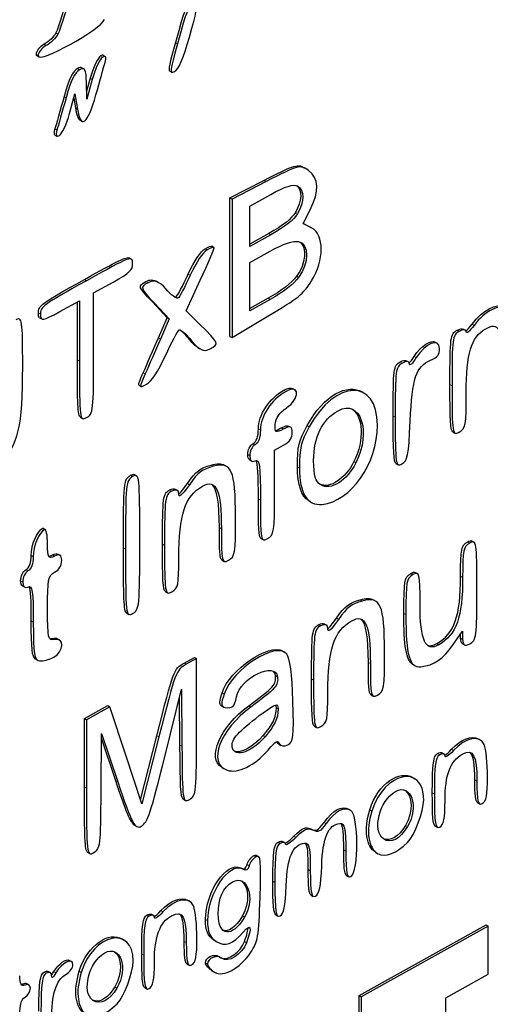
# Model space of a CAD drawing. Units: inches. Extents: x 0 to 17, y 0 to 11.
# Drawn here: x 15.5 to 15.6, y 4.7 to 5 of the extents above; entities that cross this region are included whole.
import ezdxf

# ---------------------------------------------------------------- set-up
doc = ezdxf.new("R2010")
doc.units = ezdxf.units.IN
doc.header["$LTSCALE"] = 0.75
doc.header["$MEASUREMENT"] = 0
doc.layers.add('Visible', color=7, linetype='Continuous', lineweight=25)
doc.layers.add('Visible Narrow', color=7, linetype='Continuous', lineweight=13)

msp = doc.modelspace()

# ---------------------------------------------------------------- linework, layer by layer
at = {"layer": 'Visible', "extrusion": (-0.707107, -0.407196, 0.578093)}
for p, q in [((15.49057, 4.95779), (15.49103, 4.95751)), ((15.47552, 4.95772), (15.47598, 4.95744)), ((15.48577, 4.95497), (15.48623, 4.9547)), ((15.50562, 4.95421), (15.50608, 4.95394)), ((15.48684, 4.94789), (15.48678, 4.95161)), ((15.48764, 4.95262), (15.48681, 4.9497)), ((15.4881, 4.95234), (15.48684, 4.94789)), ((15.48296, 4.94463), (15.48417, 4.94906)), ((15.48417, 4.94906), (15.48474, 4.94562)), ((15.48391, 4.94811), (15.48428, 4.9459)), ((15.48531, 4.94316), (15.48577, 4.94289)), ((15.47962, 4.93977), (15.48009, 4.9395)), ((15.53592, 4.93241), (15.53638, 4.93213)), ((15.51925, 4.9255), (15.52695, 4.92946)), ((15.52741, 4.92919), (15.51972, 4.92522)), ((15.51925, 4.89413), (15.51925, 4.9255)), ((15.51925, 4.9255), (15.51972, 4.92522)), ((15.51972, 4.92522), (15.51972, 4.89386)), ((15.52373, 4.92363), (15.52849, 4.92628)), ((15.52373, 4.91451), (15.52373, 4.92363)), ((15.53583, 4.91967), (15.53741, 4.92282)), ((15.53781, 4.91865), (15.53583, 4.91967)), ((15.53585, 4.9197), (15.53734, 4.91893)), ((15.53751, 4.91884), (15.53797, 4.91856)), ((15.52803, 4.91743), (15.52373, 4.91504)), ((15.52849, 4.91715), (15.52373, 4.91451)), ((15.5152, 4.91453), (15.51566, 4.91426)), ((15.52373, 4.91086), (15.52837, 4.91344)), ((15.49652, 4.91189), (15.49698, 4.91162)), ((15.52373, 4.89991), (15.52373, 4.91086)), ((15.50278, 4.90653), (15.50324, 4.90625)), ((15.50935, 4.89994), (15.51253, 4.90686)), ((15.48841, 4.90399), (15.49282, 4.90644)), ((15.48078, 4.89975), (15.4852, 4.9022)), ((15.4852, 4.9022), (15.4852, 4.88852)), ((15.48841, 4.8903), (15.48841, 4.90399)), ((15.5279, 4.90276), (15.52373, 4.90044)), ((15.52837, 4.90249), (15.52373, 4.89991)), ((15.48474, 4.88879), (15.48474, 4.90195)), ((15.50507, 4.89836), (15.5017, 4.90192)), ((15.50216, 4.90164), (15.50553, 4.89809)), ((15.51238, 4.89692), (15.50935, 4.89994)), ((15.4762, 4.89836), (15.47667, 4.89808)), ((15.50306, 4.89378), (15.50507, 4.89836)), ((15.50553, 4.89809), (15.50353, 4.89351)), ((15.50507, 4.89836), (15.50553, 4.89809)), ((15.51972, 4.89386), (15.52768, 4.8986)), ((15.57205, 4.89578), (15.57252, 4.8955)), ((15.51925, 4.89413), (15.51972, 4.89386)), ((15.512, 4.89158), (15.51246, 4.89131)), ((15.56573, 4.8928), (15.56619, 4.89253)), ((15.55918, 4.8886), (15.55964, 4.88833)), ((15.49868, 4.88304), (15.49914, 4.88277)), ((15.53346, 4.8823), (15.53393, 4.88203)), ((15.54919, 4.88153), (15.54965, 4.88126)), ((15.48545, 4.8758), (15.48591, 4.87552)), ((15.53254, 4.87382), (15.53301, 4.87354)), ((15.5697, 4.87248), (15.57016, 4.87221)), ((15.52935, 4.86837), (15.53136, 4.86948)), ((15.52935, 4.85879), (15.52935, 4.86837)), ((15.51804, 4.86494), (15.51851, 4.86466)), ((15.52374, 4.86615), (15.5242, 4.86588)), ((15.55687, 4.86533), (15.55734, 4.86506)), ((15.49764, 4.86284), (15.49811, 4.86257)), ((15.50689, 4.85952), (15.50735, 4.85924)), ((15.53714, 4.85684), (15.5376, 4.85656)), ((15.477, 4.85066), (15.47746, 4.85039)), ((15.52632, 4.84837), (15.52678, 4.84809)), ((15.57396, 4.84779), (15.57443, 4.84752)), ((15.48033, 4.84482), (15.48079, 4.84455)), ((15.51746, 4.84345), (15.51792, 4.84317)), ((15.5612, 4.84067), (15.56166, 4.84039)), ((15.47237, 4.83758), (15.47283, 4.83731)), ((15.50468, 4.83632), (15.50514, 4.83605)), ((15.55176, 4.83442), (15.55222, 4.83415)), ((15.49591, 4.83143), (15.49637, 4.83115)), ((15.54061, 4.829), (15.54107, 4.82872)), ((15.56978, 4.82432), (15.57189, 4.82738)), ((15.57143, 4.82577), (15.57143, 4.82671)), ((15.57189, 4.82738), (15.57189, 4.82549)), ((15.48022, 4.82564), (15.48068, 4.82536)), ((15.57183, 4.82456), (15.5723, 4.82428)), ((15.53115, 4.82288), (15.53162, 4.8226)), ((15.47527, 4.82103), (15.47574, 4.82075)), ((15.50888, 4.82011), (15.51123, 4.82142)), ((15.51169, 4.82114), (15.50935, 4.81984)), ((15.51123, 4.82142), (15.51169, 4.82114)), ((15.51169, 4.80563), (15.51169, 4.82114)), ((15.56061, 4.81983), (15.56107, 4.81955)), ((15.50458, 4.79917), (15.5083, 4.81424)), ((15.5083, 4.81424), (15.50839, 4.80129)), ((15.55117, 4.81293), (15.55164, 4.81266)), ((15.50793, 4.80156), (15.50785, 4.81242)), ((15.48634, 4.80758), (15.49163, 4.81052)), ((15.49209, 4.81024), (15.4868, 4.8073)), ((15.49163, 4.81052), (15.49209, 4.81024)), ((15.49571, 4.79925), (15.49209, 4.81024)), ((15.51726, 4.8105), (15.51773, 4.81023)), ((15.48634, 4.79207), (15.48634, 4.80758)), ((15.48634, 4.80758), (15.4868, 4.8073)), ((15.4868, 4.8073), (15.4868, 4.79179)), ((15.4901, 4.79112), (15.49018, 4.80416)), ((15.49018, 4.80416), (15.49386, 4.79321)), ((15.53839, 4.80581), (15.53886, 4.80553)), ((15.4934, 4.79348), (15.49018, 4.80308)), ((15.49903, 4.78918), (15.5027, 4.80368)), ((15.50317, 4.8034), (15.49933, 4.78826)), ((15.53033, 4.80176), (15.53079, 4.80148)), ((15.57542, 4.80299), (15.57588, 4.80271)), ((15.56725, 4.79978), (15.56771, 4.79951)), ((15.49933, 4.78826), (15.49571, 4.79925)), ((15.51746, 4.79646), (15.51792, 4.79618)), ((15.56059, 4.79421), (15.56105, 4.79393)), ((15.50872, 4.7893), (15.50918, 4.78903)), ((15.57528, 4.78852), (15.57574, 4.78824)), ((15.54614, 4.78702), (15.5466, 4.78674)), ((15.49769, 4.78339), (15.49815, 4.78311)), ((15.56571, 4.78317), (15.56618, 4.7829)), ((15.53119, 4.77974), (15.53165, 4.77946)), ((15.48708, 4.77725), (15.48754, 4.77698)), ((15.55225, 4.77722), (15.55271, 4.77695)), ((15.52523, 4.77661), (15.52569, 4.77633)), ((15.54563, 4.77202), (15.54609, 4.77174)), ((15.50968, 4.76643), (15.51014, 4.76615)), ((15.53762, 4.76755), (15.53808, 4.76728)), ((15.5015, 4.76322), (15.50197, 4.76295)), ((15.52964, 4.7631), (15.53011, 4.76283)), ((15.54846, 4.74481), (15.57723, 4.76081)), ((15.57769, 4.76053), (15.54892, 4.74453)), ((15.57723, 4.76081), (15.57769, 4.76053)), ((15.57769, 4.74963), (15.57769, 4.76053)), ((15.49485, 4.75765), (15.49531, 4.75737)), ((15.51564, 4.75739), (15.5161, 4.75711)), ((15.48296, 4.75279), (15.48342, 4.75251)), ((15.51674, 4.75367), (15.5172, 4.75339)), ((15.50954, 4.75196), (15.51, 4.75168)), ((15.51528, 4.75039), (15.51574, 4.75011)), ((15.47818, 4.75025), (15.47865, 4.74997)), ((15.5681, 4.7443), (15.57769, 4.74963)), ((15.47329, 4.74754), (15.47375, 4.74726)), ((15.49997, 4.74661), (15.50043, 4.74634)), ((15.54846, 4.73391), (15.54846, 4.74481)), ((15.54846, 4.74481), (15.54892, 4.74453)), ((15.54892, 4.74453), (15.54892, 4.73363)), ((15.5681, 4.7334), (15.5681, 4.7443))]:
    msp.add_line(p, q, dxfattribs=at)
at = {"layer": 'Visible'}
for points in [[(15.48579, 4.98447), (15.48577, 4.98257), (15.48102, 4.96512), (15.47987, 4.96285)], [(15.48623, 4.98435), (15.48664, 4.98381), (15.48154, 4.96494), (15.48033, 4.96257)], [(15.51054, 4.96896), (15.50906, 4.96853), (15.50919, 4.96882), (15.50692, 4.9607)], [(15.51101, 4.96868), (15.50953, 4.96825), (15.50965, 4.96854), (15.50738, 4.96042)], [(15.5101, 4.96193), (15.51177, 4.96774), (15.51193, 4.96895), (15.51101, 4.96868)], [(15.47586, 4.95766), (15.47586, 4.95579), (15.49022, 4.96369), (15.49085, 4.96591)], [(15.47987, 4.96285), (15.47944, 4.962), (15.47826, 4.96085), (15.47724, 4.96028)], [(15.48033, 4.96257), (15.4799, 4.96173), (15.47872, 4.96057), (15.47771, 4.96001)], [(15.47724, 4.96028), (15.47612, 4.95966), (15.4754, 4.95874), (15.4754, 4.95794)], [(15.47771, 4.96001), (15.47658, 4.95938), (15.47586, 4.95847), (15.47586, 4.95766)], [(15.50692, 4.9607), (15.50561, 4.95601), (15.50523, 4.95444), (15.50562, 4.95421)], [(15.50738, 4.96042), (15.50562, 4.9541), (15.50555, 4.95345), (15.50674, 4.95411)], [(15.50674, 4.95411), (15.50766, 4.95462), (15.50869, 4.95702), (15.5101, 4.96193)], [(15.4754, 4.95794), (15.4754, 4.95784), (15.47544, 4.95776), (15.47552, 4.95772)], [(15.49057, 4.95779), (15.49045, 4.95786), (15.49026, 4.95782), (15.49, 4.95768)], [(15.49, 4.95768), (15.4894, 4.95734), (15.48834, 4.95507), (15.48764, 4.95262)], [(15.49046, 4.9574), (15.48986, 4.95707), (15.4888, 4.95479), (15.4881, 4.95234)], [(15.48893, 4.94884), (15.48978, 4.95185), (15.49071, 4.95515), (15.49101, 4.95616)], [(15.49101, 4.95616), (15.49136, 4.95739), (15.49118, 4.9578), (15.49046, 4.9574)], [(15.48476, 4.95477), (15.48367, 4.95416), (15.48285, 4.95245), (15.48173, 4.94845)], [(15.48523, 4.95449), (15.48414, 4.95389), (15.48332, 4.95218), (15.48219, 4.94817)], [(15.48577, 4.95497), (15.48554, 4.95511), (15.48522, 4.95502), (15.48476, 4.95477)], [(15.48678, 4.95161), (15.48673, 4.95467), (15.48646, 4.95518), (15.48523, 4.95449)], [(15.48173, 4.94845), (15.48088, 4.94543), (15.47995, 4.94214), (15.47965, 4.94112)], [(15.48219, 4.94817), (15.48134, 4.94516), (15.48041, 4.94186), (15.48011, 4.94085)], [(15.48474, 4.94562), (15.48551, 4.94096), (15.48705, 4.94214), (15.48893, 4.94884)], [(15.48066, 4.93961), (15.48126, 4.93994), (15.48229, 4.9422), (15.48296, 4.94463)], [(15.48428, 4.9459), (15.48454, 4.94432), (15.48489, 4.94341), (15.48531, 4.94316)], [(15.47965, 4.94112), (15.47942, 4.94035), (15.47941, 4.9399), (15.47962, 4.93977)], [(15.48011, 4.94085), (15.47976, 4.93962), (15.47994, 4.93921), (15.48066, 4.93961)], [(15.52695, 4.92946), (15.53329, 4.93273), (15.5345, 4.93325), (15.53592, 4.93241)], [(15.53705, 4.93167), (15.53521, 4.93307), (15.53469, 4.93294), (15.52741, 4.92919)], [(15.53741, 4.92282), (15.53951, 4.92703), (15.53939, 4.92987), (15.53705, 4.93167)], [(15.52849, 4.92628), (15.53175, 4.92809), (15.53365, 4.92869), (15.53451, 4.92819)], [(15.53433, 4.92828), (15.53565, 4.92721), (15.53556, 4.92477), (15.53405, 4.92221)], [(15.53451, 4.92819), (15.53612, 4.92726), (15.53612, 4.92466), (15.53451, 4.92194)], [(15.53405, 4.92221), (15.53318, 4.92075), (15.53128, 4.91924), (15.52803, 4.91743)], [(15.53451, 4.92194), (15.53365, 4.92047), (15.53175, 4.91896), (15.52849, 4.91715)], [(15.53734, 4.91893), (15.5374, 4.9189), (15.53745, 4.91887), (15.53751, 4.91884)], [(15.53771, 4.90671), (15.54058, 4.91136), (15.54062, 4.91721), (15.53781, 4.91865)], [(15.52837, 4.91344), (15.53127, 4.91505), (15.53367, 4.91586), (15.53479, 4.91559)], [(15.53511, 4.91548), (15.53668, 4.91423), (15.53642, 4.91058), (15.53433, 4.90776)], [(15.53479, 4.91559), (15.53718, 4.91501), (15.53718, 4.91071), (15.53479, 4.90748)], [(15.50981, 4.90825), (15.51114, 4.91117), (15.51265, 4.91344), (15.51363, 4.91398)], [(15.51409, 4.91371), (15.51312, 4.91317), (15.5116, 4.91089), (15.51028, 4.90797)], [(15.51253, 4.90686), (15.51427, 4.91066), (15.5157, 4.91396), (15.5157, 4.91419)], [(15.51363, 4.91398), (15.51439, 4.91441), (15.51504, 4.91463), (15.5152, 4.91453)], [(15.5157, 4.91419), (15.5157, 4.91442), (15.51498, 4.9142), (15.51409, 4.91371)], [(15.48634, 4.90702), (15.49369, 4.91111), (15.49588, 4.91227), (15.49652, 4.91189)], [(15.49724, 4.91072), (15.49724, 4.91245), (15.4967, 4.91225), (15.4868, 4.90674)], [(15.49282, 4.90644), (15.4967, 4.9086), (15.49724, 4.90912), (15.49724, 4.91072)], [(15.47591, 4.89939), (15.47591, 4.90112), (15.47644, 4.90152), (15.48634, 4.90702)], [(15.4868, 4.90674), (15.4769, 4.90124), (15.47637, 4.90085), (15.47637, 4.89912)], [(15.5017, 4.90192), (15.49842, 4.90538), (15.49838, 4.90551), (15.50025, 4.90655)], [(15.50025, 4.90655), (15.50112, 4.90703), (15.50192, 4.90704), (15.50278, 4.90653)], [(15.50477, 4.90488), (15.50327, 4.90662), (15.50208, 4.90703), (15.50072, 4.90627)], [(15.50702, 4.90305), (15.50735, 4.90325), (15.5086, 4.90559), (15.50981, 4.90825)], [(15.51028, 4.90797), (15.50907, 4.90531), (15.50781, 4.90297), (15.50749, 4.90277)], [(15.52768, 4.8986), (15.5348, 4.90284), (15.53586, 4.9037), (15.53771, 4.90671)], [(15.53433, 4.90776), (15.53321, 4.90625), (15.5308, 4.90438), (15.5279, 4.90276)], [(15.53479, 4.90748), (15.53367, 4.90597), (15.53127, 4.9041), (15.52837, 4.90249)], [(15.50072, 4.90627), (15.49884, 4.90523), (15.49888, 4.9051), (15.50216, 4.90164)], [(15.50749, 4.90277), (15.50716, 4.90257), (15.50594, 4.90352), (15.50477, 4.90488)], [(15.50664, 4.9031), (15.50681, 4.90302), (15.50694, 4.903), (15.50702, 4.90305)], [(15.57402, 4.89688), (15.57641, 4.90011), (15.57957, 4.90176), (15.58132, 4.90071)], [(15.58191, 4.90036), (15.58019, 4.90156), (15.57693, 4.89991), (15.57448, 4.89661)], [(15.47236, 4.88728), (15.47236, 4.8979), (15.47225, 4.89865), (15.47083, 4.89786)], [(15.4762, 4.89836), (15.47597, 4.8985), (15.47591, 4.89885), (15.47591, 4.89939)], [(15.47637, 4.89912), (15.47637, 4.89751), (15.4769, 4.89759), (15.48078, 4.89975)], [(15.50464, 4.88975), (15.50604, 4.89278), (15.50744, 4.89541), (15.50776, 4.89559)], [(15.50776, 4.89559), (15.50807, 4.89576), (15.50936, 4.89463), (15.51061, 4.89307)], [(15.51015, 4.89335), (15.50935, 4.89434), (15.50855, 4.89515), (15.50798, 4.89557)], [(15.51475, 4.89127), (15.51685, 4.89244), (15.51683, 4.8925), (15.51238, 4.89692)], [(15.56902, 4.88321), (15.56902, 4.894), (15.56911, 4.89466), (15.57063, 4.8955)], [(15.57063, 4.8955), (15.57125, 4.89585), (15.57179, 4.89594), (15.57205, 4.89578)], [(15.5727, 4.89516), (15.5727, 4.89569), (15.57197, 4.89572), (15.57109, 4.89523)], [(15.57265, 4.89537), (15.57297, 4.8956), (15.57346, 4.89613), (15.57402, 4.89688)], [(15.57448, 4.89661), (15.57348, 4.89525), (15.5727, 4.89462), (15.5727, 4.89516)], [(15.5727, 4.88132), (15.5727, 4.89016), (15.57385, 4.89402), (15.577, 4.89578)], [(15.577, 4.89578), (15.58017, 4.89754), (15.58072, 4.8962), (15.58072, 4.88672)], [(15.49963, 4.8859), (15.50042, 4.88772), (15.50196, 4.89127), (15.50306, 4.89378)], [(15.50353, 4.89351), (15.50243, 4.89099), (15.50088, 4.88744), (15.50009, 4.88562)], [(15.512, 4.89158), (15.51143, 4.89192), (15.51083, 4.8925), (15.51015, 4.89335)], [(15.57109, 4.89523), (15.56957, 4.89438), (15.56949, 4.89373), (15.56949, 4.88293)], [(15.51061, 4.89307), (15.51224, 4.89105), (15.51342, 4.89053), (15.51475, 4.89127)], [(15.56093, 4.88959), (15.56249, 4.89205), (15.56475, 4.89339), (15.56573, 4.8928)], [(15.56668, 4.8914), (15.56668, 4.89383), (15.56343, 4.89254), (15.56139, 4.88931)], [(15.5646, 4.8887), (15.56622, 4.88939), (15.56668, 4.88998), (15.56668, 4.8914)], [(15.48545, 4.8758), (15.48478, 4.8762), (15.48474, 4.87896), (15.48474, 4.88879)], [(15.4868, 4.87573), (15.48834, 4.87658), (15.48841, 4.87723), (15.48841, 4.8903)], [(15.50037, 4.88327), (15.50149, 4.8839), (15.50297, 4.88614), (15.50464, 4.88975)], [(15.55778, 4.88836), (15.55838, 4.88869), (15.5589, 4.88877), (15.55918, 4.8886)], [(15.55982, 4.88813), (15.56009, 4.88837), (15.56048, 4.88887), (15.56093, 4.88959)], [(15.56139, 4.88931), (15.5605, 4.88789), (15.55985, 4.88731), (15.55985, 4.88793)], [(15.56003, 4.87492), (15.56047, 4.88465), (15.56135, 4.88732), (15.5646, 4.8887)], [(15.46719, 4.86524), (15.47141, 4.86959), (15.47236, 4.87362), (15.47236, 4.88728)], [(15.4852, 4.88852), (15.4852, 4.87544), (15.48527, 4.87487), (15.4868, 4.87573)], [(15.55618, 4.87607), (15.55618, 4.88686), (15.55626, 4.88752), (15.55778, 4.88836)], [(15.55825, 4.88809), (15.55673, 4.88724), (15.55664, 4.88658), (15.55664, 4.87579)], [(15.55985, 4.88793), (15.55985, 4.8885), (15.55913, 4.88858), (15.55825, 4.88809)], [(15.49868, 4.88304), (15.49846, 4.88317), (15.49879, 4.88397), (15.49963, 4.8859)], [(15.50009, 4.88562), (15.49869, 4.88238), (15.49869, 4.88234), (15.50037, 4.88327)], [(15.53147, 4.88194), (15.53242, 4.88247), (15.53308, 4.88253), (15.53346, 4.8823)], [(15.53196, 4.87786), (15.53511, 4.88003), (15.53509, 4.88342), (15.53194, 4.88166)], [(15.53671, 4.87392), (15.54057, 4.88093), (15.5459, 4.88349), (15.54919, 4.88153)], [(15.5697, 4.87248), (15.56907, 4.87286), (15.56902, 4.87526), (15.56902, 4.88321)], [(15.56949, 4.88293), (15.56949, 4.87214), (15.56957, 4.87158), (15.57109, 4.87242)], [(15.52568, 4.87319), (15.52568, 4.87636), (15.52815, 4.88009), (15.53147, 4.88194)], [(15.53194, 4.88166), (15.52861, 4.87982), (15.52614, 4.87608), (15.52614, 4.87292)], [(15.55262, 4.87401), (15.55262, 4.88469), (15.54313, 4.88447), (15.53718, 4.87365)], [(15.57109, 4.87242), (15.57257, 4.87325), (15.5727, 4.87392), (15.5727, 4.88132)], [(15.52949, 4.87415), (15.52968, 4.87572), (15.53038, 4.87677), (15.53196, 4.87786)], [(15.54374, 4.87728), (15.54876, 4.88007), (15.5513, 4.8726), (15.54775, 4.8655)], [(15.54699, 4.87761), (15.54927, 4.87596), (15.54979, 4.87077), (15.54729, 4.86577)], [(15.53818, 4.86598), (15.53818, 4.87136), (15.54009, 4.87525), (15.54374, 4.87728)], [(15.55687, 4.86533), (15.55625, 4.86571), (15.55618, 4.86812), (15.55618, 4.87607)], [(15.55664, 4.87579), (15.55664, 4.86527), (15.55676, 4.86445), (15.55814, 4.86522)], [(15.52447, 4.86984), (15.52527, 4.87028), (15.52568, 4.87141), (15.52568, 4.87319)], [(15.5313, 4.8731), (15.52962, 4.87217), (15.52929, 4.87236), (15.52949, 4.87415)], [(15.52951, 4.87283), (15.52981, 4.87285), (15.53023, 4.87304), (15.53084, 4.87338)], [(15.53084, 4.87338), (15.53169, 4.87385), (15.53223, 4.874), (15.53254, 4.87382)], [(15.53336, 4.87242), (15.53336, 4.87377), (15.53283, 4.87395), (15.5313, 4.8731)], [(15.53451, 4.86458), (15.53451, 4.86912), (15.53484, 4.87051), (15.53671, 4.87392)], [(15.53718, 4.87365), (15.5353, 4.87024), (15.53497, 4.86884), (15.53497, 4.8643)], [(15.5401, 4.85608), (15.54663, 4.85671), (15.55262, 4.86529), (15.55262, 4.87401)], [(15.55814, 4.86522), (15.55946, 4.86595), (15.55968, 4.86705), (15.56003, 4.87492)], [(15.52614, 4.87292), (15.52614, 4.87114), (15.52573, 4.87), (15.52493, 4.86956)], [(15.53136, 4.86948), (15.53283, 4.8703), (15.53336, 4.87108), (15.53336, 4.87242)], [(15.52327, 4.86734), (15.52327, 4.86836), (15.5238, 4.86946), (15.52447, 4.86984)], [(15.52493, 4.86956), (15.52427, 4.86919), (15.52373, 4.86808), (15.52373, 4.86707)], [(15.52374, 4.86615), (15.52345, 4.86632), (15.52327, 4.86675), (15.52327, 4.86734)], [(15.52373, 4.86707), (15.52373, 4.86605), (15.52427, 4.86554), (15.52493, 4.86591)], [(15.50961, 4.8608), (15.51165, 4.86364), (15.51246, 4.86427), (15.51501, 4.86497)], [(15.51547, 4.86469), (15.51292, 4.86399), (15.51211, 4.86337), (15.51007, 4.86052)], [(15.51501, 4.86497), (15.51632, 4.86533), (15.51731, 4.86538), (15.51804, 4.86494)], [(15.52051, 4.85319), (15.52049, 4.86386), (15.51963, 4.86583), (15.51547, 4.86469)], [(15.52493, 4.86591), (15.52593, 4.86646), (15.52614, 4.86491), (15.52614, 4.857)], [(15.52568, 4.85728), (15.52568, 4.86282), (15.52557, 4.86524), (15.52517, 4.866)], [(15.53714, 4.85684), (15.5354, 4.85788), (15.53451, 4.86048), (15.53451, 4.86458)], [(15.53497, 4.8643), (15.53497, 4.85857), (15.53672, 4.85575), (15.5401, 4.85608)], [(15.53978, 4.86048), (15.53861, 4.86117), (15.53818, 4.86263), (15.53818, 4.86598)], [(15.54729, 4.86577), (15.54532, 4.86182), (15.54185, 4.85956), (15.53954, 4.86065)], [(15.54775, 4.8655), (15.54572, 4.86142), (15.54209, 4.85914), (15.53978, 4.86048)], [(15.49517, 4.84624), (15.49517, 4.86115), (15.49523, 4.86179), (15.49678, 4.86265)], [(15.49724, 4.86237), (15.4957, 4.86151), (15.49563, 4.86087), (15.49563, 4.84597)], [(15.49678, 4.86265), (15.49714, 4.86285), (15.49743, 4.86297), (15.49764, 4.86284)], [(15.49885, 4.84775), (15.49885, 4.86265), (15.49878, 4.86323), (15.49724, 4.86237)], [(15.50768, 4.85839), (15.50804, 4.85867), (15.50864, 4.85944), (15.50961, 4.8608)], [(15.51007, 4.86052), (15.50816, 4.85785), (15.50768, 4.85745), (15.50768, 4.85857)], [(15.50768, 4.84394), (15.50768, 4.85371), (15.50908, 4.85796), (15.51305, 4.8602)], [(15.51305, 4.8602), (15.51615, 4.86195), (15.51731, 4.85933), (15.51731, 4.85052)], [(15.51685, 4.8508), (15.51685, 4.8565), (15.51636, 4.85961), (15.51518, 4.86062)], [(15.504, 4.84705), (15.504, 4.85784), (15.50409, 4.8585), (15.50561, 4.85935)], [(15.50607, 4.85907), (15.50455, 4.85822), (15.50446, 4.85757), (15.50446, 4.84677)], [(15.50561, 4.85935), (15.50614, 4.85964), (15.5066, 4.85969), (15.50689, 4.85952)], [(15.50768, 4.85857), (15.50768, 4.85935), (15.50698, 4.85957), (15.50607, 4.85907)], [(15.52774, 4.84831), (15.52925, 4.84915), (15.52935, 4.84982), (15.52935, 4.85879)], [(15.52632, 4.84837), (15.52573, 4.84872), (15.52568, 4.85081), (15.52568, 4.85728)], [(15.52614, 4.857), (15.52614, 4.84803), (15.52624, 4.84748), (15.52774, 4.84831)], [(15.51891, 4.8434), (15.52041, 4.84424), (15.52052, 4.8449), (15.52051, 4.85319)], [(15.51746, 4.84345), (15.51691, 4.84378), (15.51685, 4.84559), (15.51685, 4.8508)], [(15.4743, 4.84449), (15.4743, 4.84695), (15.47554, 4.84992), (15.47687, 4.85066)], [(15.47733, 4.85039), (15.476, 4.84965), (15.47476, 4.84668), (15.47476, 4.84421)], [(15.47687, 4.85066), (15.47691, 4.85069), (15.47695, 4.85069), (15.477, 4.85066)], [(15.47797, 4.8471), (15.47797, 4.8491), (15.47769, 4.85058), (15.47733, 4.85039)], [(15.51731, 4.85052), (15.51731, 4.84312), (15.51743, 4.84258), (15.51891, 4.8434)], [(15.47958, 4.84434), (15.47824, 4.84359), (15.47797, 4.84405), (15.47797, 4.8471)], [(15.49724, 4.83135), (15.49878, 4.83221), (15.49885, 4.83285), (15.49885, 4.84775)], [(15.50468, 4.83632), (15.50405, 4.8367), (15.504, 4.8391), (15.504, 4.84705)], [(15.50446, 4.84677), (15.50446, 4.83598), (15.50455, 4.83542), (15.50607, 4.83626)], [(15.57143, 4.83978), (15.57143, 4.84608), (15.57157, 4.84676), (15.57304, 4.84758)], [(15.5735, 4.8473), (15.57204, 4.84649), (15.57189, 4.8458), (15.57189, 4.83951)], [(15.57304, 4.84758), (15.57344, 4.8478), (15.57374, 4.84793), (15.57396, 4.84779)], [(15.5751, 4.83679), (15.5751, 4.84759), (15.57502, 4.84815), (15.5735, 4.8473)], [(15.4731, 4.84127), (15.47388, 4.8417), (15.4743, 4.84283), (15.4743, 4.84449)], [(15.47476, 4.84421), (15.47476, 4.84255), (15.47434, 4.84143), (15.47356, 4.84099)], [(15.47827, 4.8443), (15.47849, 4.84431), (15.47877, 4.84442), (15.47912, 4.84461)], [(15.47912, 4.84461), (15.47966, 4.84491), (15.48006, 4.84498), (15.48033, 4.84482)], [(15.48119, 4.84341), (15.48119, 4.84462), (15.48065, 4.84493), (15.47958, 4.84434)], [(15.49591, 4.83143), (15.49521, 4.83185), (15.49517, 4.83488), (15.49517, 4.84624)], [(15.49563, 4.84597), (15.49563, 4.83107), (15.4957, 4.83049), (15.49724, 4.83135)], [(15.47958, 4.84069), (15.48065, 4.84128), (15.48119, 4.84219), (15.48119, 4.84341)], [(15.50607, 4.83626), (15.50753, 4.83707), (15.50768, 4.83776), (15.50768, 4.84394)], [(15.47189, 4.83877), (15.47189, 4.83979), (15.47243, 4.84089), (15.4731, 4.84127)], [(15.47356, 4.84099), (15.47289, 4.84062), (15.47236, 4.83951), (15.47236, 4.8385)], [(15.47797, 4.83241), (15.47797, 4.83919), (15.47811, 4.83987), (15.47958, 4.84069)], [(15.55859, 4.83139), (15.55859, 4.83893), (15.55871, 4.83961), (15.56019, 4.84044)], [(15.56066, 4.84016), (15.55917, 4.83933), (15.55905, 4.83866), (15.55905, 4.83112)], [(15.56019, 4.84044), (15.56064, 4.84068), (15.56096, 4.84081), (15.5612, 4.84067)], [(15.56226, 4.8335), (15.56226, 4.84044), (15.56213, 4.84098), (15.56066, 4.84016)], [(15.56606, 4.82455), (15.57001, 4.82678), (15.57143, 4.8308), (15.57143, 4.83978)], [(15.47237, 4.83758), (15.47208, 4.83775), (15.47189, 4.83818), (15.47189, 4.83877)], [(15.47236, 4.8385), (15.47236, 4.83748), (15.47289, 4.83697), (15.47356, 4.83734)], [(15.47356, 4.83734), (15.47454, 4.83789), (15.47476, 4.83644), (15.47476, 4.82939)], [(15.4743, 4.82967), (15.4743, 4.83452), (15.4742, 4.83672), (15.47381, 4.83744)], [(15.57189, 4.83951), (15.57189, 4.83053), (15.57048, 4.82651), (15.56652, 4.82428)], [(15.5735, 4.82449), (15.57502, 4.82534), (15.5751, 4.82599), (15.5751, 4.83679)], [(15.54333, 4.83028), (15.54536, 4.83313), (15.54618, 4.83375), (15.54872, 4.83445)], [(15.54919, 4.83417), (15.54664, 4.83348), (15.54583, 4.83285), (15.54379, 4.83)], [(15.54872, 4.83445), (15.55004, 4.83481), (15.55102, 4.83486), (15.55176, 4.83442)], [(15.55422, 4.82267), (15.55421, 4.83335), (15.55335, 4.83531), (15.54919, 4.83417)], [(15.56652, 4.82428), (15.56347, 4.82255), (15.56226, 4.82517), (15.56226, 4.8335)], [(15.47958, 4.82544), (15.47814, 4.82507), (15.47797, 4.8258), (15.47797, 4.83241)], [(15.56061, 4.81983), (15.5591, 4.82073), (15.55859, 4.82401), (15.55859, 4.83139)], [(15.55905, 4.83112), (15.55905, 4.82183), (15.55985, 4.81904), (15.56245, 4.8193)], [(15.47527, 4.82103), (15.47447, 4.82151), (15.4743, 4.8234), (15.4743, 4.82967)], [(15.47476, 4.82939), (15.47476, 4.82214), (15.47499, 4.82074), (15.47617, 4.82062)], [(15.53772, 4.81653), (15.53772, 4.82733), (15.5378, 4.82798), (15.53932, 4.82883)], [(15.53978, 4.82855), (15.53826, 4.82771), (15.53818, 4.82705), (15.53818, 4.81626)], [(15.53932, 4.82883), (15.53985, 4.82913), (15.54032, 4.82917), (15.54061, 4.829)], [(15.54139, 4.82805), (15.54139, 4.82884), (15.54069, 4.82906), (15.53978, 4.82855)], [(15.54379, 4.83), (15.54187, 4.82733), (15.54139, 4.82694), (15.54139, 4.82805)], [(15.54139, 4.81342), (15.54139, 4.82319), (15.5428, 4.82744), (15.54676, 4.82968)], [(15.5414, 4.82787), (15.54175, 4.82816), (15.54236, 4.82893), (15.54333, 4.83028)], [(15.54676, 4.82968), (15.54987, 4.83143), (15.55102, 4.82881), (15.55102, 4.82)], [(15.55056, 4.82028), (15.55056, 4.82598), (15.55008, 4.82909), (15.54889, 4.8301)], [(15.4785, 4.82565), (15.47867, 4.82563), (15.47888, 4.82566), (15.47912, 4.82572)], [(15.47912, 4.82572), (15.47959, 4.82584), (15.47995, 4.8258), (15.48022, 4.82564)], [(15.47938, 4.82145), (15.4817, 4.8227), (15.48187, 4.82604), (15.47958, 4.82544)], [(15.56245, 4.8193), (15.56539, 4.81959), (15.56753, 4.82105), (15.56978, 4.82432)], [(15.56393, 4.82415), (15.56451, 4.82393), (15.56521, 4.82408), (15.56606, 4.82455)], [(15.57183, 4.82456), (15.57156, 4.82472), (15.57143, 4.82512), (15.57143, 4.82577)], [(15.57189, 4.82549), (15.57189, 4.82421), (15.57241, 4.82389), (15.5735, 4.82449)], [(15.51746, 4.81336), (15.51922, 4.81874), (15.52812, 4.82469), (15.53115, 4.82288)], [(15.5321, 4.82218), (15.52968, 4.82513), (15.51979, 4.81878), (15.51792, 4.81309)], [(15.5335, 4.8116), (15.53333, 4.81754), (15.53283, 4.82129), (15.5321, 4.82218)], [(15.55263, 4.81289), (15.55412, 4.81372), (15.55423, 4.81438), (15.55422, 4.82267)], [(15.47617, 4.82062), (15.47694, 4.82054), (15.47839, 4.82091), (15.47938, 4.82145)], [(15.5027, 4.80368), (15.50647, 4.81853), (15.50659, 4.81884), (15.50888, 4.82011)], [(15.50935, 4.81984), (15.50705, 4.81856), (15.50693, 4.81825), (15.50317, 4.8034)], [(15.55117, 4.81293), (15.55062, 4.81326), (15.55056, 4.81507), (15.55056, 4.82028)], [(15.55102, 4.82), (15.55102, 4.8126), (15.55114, 4.81206), (15.55263, 4.81289)], [(15.52074, 4.81245), (15.52162, 4.81677), (15.5295, 4.82066), (15.53, 4.81701)], [(15.52349, 4.81044), (15.52915, 4.81458), (15.5298, 4.81532), (15.52953, 4.81729)], [(15.52953, 4.81729), (15.52947, 4.81774), (15.5293, 4.81808), (15.52903, 4.81832)], [(15.53, 4.81701), (15.53027, 4.81505), (15.52961, 4.81431), (15.52395, 4.81016)], [(15.53839, 4.80581), (15.53776, 4.80618), (15.53772, 4.80858), (15.53772, 4.81653)], [(15.53818, 4.81626), (15.53818, 4.80546), (15.53826, 4.8049), (15.53978, 4.80574)], [(15.51726, 4.8105), (15.51677, 4.8108), (15.51686, 4.81153), (15.51746, 4.81336)], [(15.51792, 4.81309), (15.51718, 4.81083), (15.51723, 4.81024), (15.51816, 4.81009)], [(15.53978, 4.80574), (15.54125, 4.80656), (15.54139, 4.80725), (15.54139, 4.81342)], [(15.51816, 4.81009), (15.51985, 4.80981), (15.52029, 4.81021), (15.52074, 4.81245)], [(15.52674, 4.80886), (15.52966, 4.811), (15.53015, 4.81113), (15.53014, 4.80974)], [(15.52962, 4.81064), (15.52966, 4.81049), (15.52968, 4.81028), (15.52968, 4.81002)], [(15.53233, 4.8016), (15.53363, 4.80232), (15.53374, 4.80326), (15.5335, 4.8116)], [(15.51746, 4.79646), (15.51399, 4.79853), (15.51691, 4.80561), (15.52349, 4.81044)], [(15.52395, 4.81016), (15.51697, 4.80505), (15.51412, 4.79739), (15.51862, 4.79587)], [(15.51972, 4.80163), (15.51972, 4.80305), (15.52198, 4.80538), (15.52674, 4.80886)], [(15.52968, 4.81002), (15.52966, 4.80789), (15.52886, 4.80618), (15.52673, 4.80372)], [(15.53014, 4.80974), (15.53012, 4.80761), (15.52932, 4.8059), (15.52719, 4.80344)], [(15.51008, 4.78923), (15.51163, 4.79009), (15.51169, 4.79073), (15.51169, 4.80563)], [(15.52719, 4.80344), (15.52375, 4.79947), (15.51972, 4.79849), (15.51972, 4.80163)], [(15.52673, 4.80372), (15.52434, 4.80095), (15.52165, 4.79964), (15.52024, 4.80015)], [(15.52789, 4.80042), (15.52973, 4.80254), (15.5301, 4.80274), (15.53047, 4.80185)], [(15.53001, 4.80212), (15.52998, 4.8022), (15.52994, 4.80227), (15.52991, 4.80233)], [(15.53033, 4.80176), (15.53019, 4.80184), (15.53007, 4.80196), (15.53001, 4.80212)], [(15.53047, 4.80185), (15.53071, 4.80127), (15.53155, 4.80116), (15.53233, 4.8016)], [(15.56938, 4.80061), (15.57155, 4.80294), (15.57402, 4.80382), (15.57542, 4.80299)], [(15.57675, 4.80167), (15.57582, 4.80391), (15.5726, 4.80329), (15.56984, 4.80033)], [(15.57752, 4.79438), (15.57752, 4.79736), (15.57717, 4.80064), (15.57675, 4.80167)], [(15.50872, 4.7893), (15.50805, 4.7897), (15.50799, 4.79235), (15.50793, 4.80156)], [(15.50839, 4.80129), (15.50847, 4.78897), (15.50856, 4.78838), (15.51008, 4.78923)], [(15.51862, 4.79587), (15.52107, 4.79504), (15.52481, 4.79687), (15.52789, 4.80042)], [(15.56503, 4.79076), (15.56503, 4.79745), (15.56525, 4.79909), (15.56623, 4.79963)], [(15.56623, 4.79963), (15.56666, 4.79987), (15.56703, 4.79991), (15.56725, 4.79978)], [(15.5679, 4.79913), (15.5679, 4.79962), (15.56736, 4.79972), (15.5667, 4.79936)], [(15.56788, 4.79927), (15.56822, 4.79946), (15.56873, 4.79991), (15.56938, 4.80061)], [(15.56984, 4.80033), (15.56864, 4.79904), (15.5679, 4.79858), (15.5679, 4.79913)], [(15.5679, 4.78903), (15.5679, 4.7947), (15.56912, 4.79797), (15.5718, 4.79946)], [(15.5718, 4.79946), (15.57427, 4.80083), (15.57511, 4.79928), (15.57511, 4.79338)], [(15.57465, 4.79365), (15.57465, 4.79717), (15.57435, 4.79915), (15.57359, 4.79988)], [(15.4992, 4.78318), (15.50063, 4.78397), (15.50138, 4.78621), (15.50458, 4.79917)], [(15.5667, 4.79936), (15.56572, 4.79881), (15.56549, 4.79717), (15.56549, 4.79049)], [(15.49769, 4.78339), (15.49674, 4.78395), (15.49573, 4.78654), (15.4934, 4.79348)], [(15.49386, 4.79321), (15.49703, 4.78377), (15.49777, 4.78238), (15.4992, 4.78318)], [(15.5509, 4.78688), (15.55279, 4.79307), (15.55776, 4.79589), (15.56059, 4.79421)], [(15.56309, 4.78915), (15.56309, 4.79743), (15.55407, 4.79547), (15.55136, 4.7866)], [(15.57528, 4.78852), (15.5748, 4.7888), (15.57465, 4.79026), (15.57465, 4.79365)], [(15.57511, 4.79338), (15.57511, 4.78888), (15.57538, 4.78778), (15.57632, 4.78831)], [(15.57632, 4.78831), (15.57725, 4.78882), (15.57752, 4.79018), (15.57752, 4.79438)], [(15.48708, 4.77725), (15.48638, 4.77767), (15.48634, 4.7807), (15.48634, 4.79207)], [(15.4868, 4.79179), (15.4868, 4.77689), (15.48687, 4.77632), (15.48841, 4.77718)], [(15.48841, 4.77718), (15.48994, 4.77802), (15.49002, 4.77871), (15.4901, 4.79112)], [(15.55399, 4.78029), (15.55135, 4.78214), (15.55307, 4.78905), (15.55667, 4.79105)], [(15.55667, 4.79105), (15.56023, 4.79303), (15.5621, 4.78761), (15.55942, 4.78308)], [(15.55891, 4.79131), (15.56048, 4.79008), (15.56082, 4.7865), (15.55896, 4.78335)], [(15.56571, 4.78317), (15.56517, 4.7835), (15.56503, 4.78548), (15.56503, 4.79076)], [(15.55944, 4.77949), (15.56102, 4.78106), (15.56309, 4.78653), (15.56309, 4.78915)], [(15.56549, 4.79049), (15.56549, 4.78381), (15.56572, 4.78241), (15.5667, 4.78296)], [(15.5667, 4.78296), (15.56763, 4.78347), (15.5679, 4.78483), (15.5679, 4.78903)], [(15.54053, 4.78404), (15.54256, 4.78686), (15.54457, 4.78793), (15.54613, 4.78702)], [(15.5466, 4.78675), (15.54503, 4.78766), (15.54302, 4.78659), (15.54099, 4.78377)], [(15.54665, 4.77181), (15.54842, 4.77279), (15.54837, 4.78571), (15.5466, 4.78675)], [(15.55225, 4.77722), (15.55004, 4.77854), (15.54951, 4.78233), (15.5509, 4.78688)], [(15.55136, 4.7866), (15.54997, 4.78203), (15.55051, 4.77822), (15.55275, 4.77693)], [(15.53753, 4.78256), (15.53879, 4.78197), (15.53917, 4.78215), (15.54053, 4.78404)], [(15.53372, 4.7809), (15.53566, 4.78281), (15.53635, 4.78311), (15.53753, 4.78256)], [(15.53799, 4.78228), (15.53681, 4.78283), (15.53612, 4.78253), (15.53419, 4.78063)], [(15.54099, 4.78377), (15.53963, 4.78188), (15.53925, 4.78169), (15.53799, 4.78228)], [(15.54, 4.77417), (15.54025, 4.78066), (15.54146, 4.78348), (15.54414, 4.7838)], [(15.54414, 4.7838), (15.54518, 4.78392), (15.54545, 4.78264), (15.54545, 4.77755)], [(15.54499, 4.77782), (15.54499, 4.7815), (15.54485, 4.78319), (15.54438, 4.7838)], [(15.55896, 4.78335), (15.55742, 4.78075), (15.5555, 4.77961), (15.55393, 4.78034)], [(15.55942, 4.78308), (15.55775, 4.78024), (15.55562, 4.77915), (15.55399, 4.78029)], [(15.52895, 4.7707), (15.52895, 4.77738), (15.52917, 4.77902), (15.53015, 4.77957)], [(15.53015, 4.77957), (15.53059, 4.77981), (15.53098, 4.77986), (15.53119, 4.77974)], [(15.53182, 4.77913), (15.53182, 4.77959), (15.53128, 4.77966), (15.53062, 4.77929)], [(15.53177, 4.77934), (15.53219, 4.77954), (15.53291, 4.7801), (15.53372, 4.7809)], [(15.53419, 4.78063), (15.53288, 4.77934), (15.53182, 4.77867), (15.53182, 4.77913)], [(15.55275, 4.77693), (15.55428, 4.77604), (15.55703, 4.77709), (15.55944, 4.77949)], [(15.53062, 4.77929), (15.52964, 4.77875), (15.52942, 4.77711), (15.52942, 4.77042)], [(15.53198, 4.76971), (15.53223, 4.7762), (15.53344, 4.77902), (15.53612, 4.77934)], [(15.53612, 4.77934), (15.53716, 4.77946), (15.53743, 4.77818), (15.53743, 4.77309)], [(15.53697, 4.77336), (15.53697, 4.77704), (15.53683, 4.77873), (15.53636, 4.77934)], [(15.54563, 4.77202), (15.54513, 4.77232), (15.54499, 4.77392), (15.54499, 4.77782)], [(15.54545, 4.77755), (15.54545, 4.77246), (15.5457, 4.77128), (15.54665, 4.77181)], [(15.52311, 4.77451), (15.52331, 4.77525), (15.52403, 4.77616), (15.5247, 4.77654)], [(15.52516, 4.77626), (15.52449, 4.77589), (15.52377, 4.77497), (15.52357, 4.77423)], [(15.5247, 4.77654), (15.52491, 4.77665), (15.52509, 4.77669), (15.52523, 4.77661)], [(15.52608, 4.7671), (15.52634, 4.77548), (15.52621, 4.77684), (15.52516, 4.77626)], [(15.51372, 4.76206), (15.51372, 4.76829), (15.51853, 4.77534), (15.52168, 4.77372)], [(15.52214, 4.77344), (15.519, 4.77506), (15.51418, 4.76801), (15.51418, 4.76179)], [(15.52168, 4.77372), (15.52253, 4.77328), (15.52281, 4.77344), (15.52311, 4.77451)], [(15.52357, 4.77423), (15.52328, 4.77316), (15.52299, 4.773), (15.52214, 4.77344)], [(15.53762, 4.76755), (15.53712, 4.76785), (15.53697, 4.76948), (15.53697, 4.77336)], [(15.53743, 4.77309), (15.53743, 4.76809), (15.53769, 4.76682), (15.5386, 4.76733)], [(15.5386, 4.76733), (15.53948, 4.76782), (15.53982, 4.7695), (15.54, 4.77417)], [(15.51659, 4.76329), (15.51659, 4.76683), (15.51773, 4.76939), (15.51983, 4.77056)], [(15.51983, 4.77056), (15.5232, 4.77243), (15.52509, 4.76687), (15.52254, 4.76257)], [(15.52188, 4.77078), (15.52346, 4.76954), (15.52387, 4.76588), (15.52208, 4.76284)], [(15.52964, 4.7631), (15.5291, 4.76342), (15.52895, 4.76543), (15.52895, 4.7707)], [(15.52942, 4.77042), (15.52942, 4.76386), (15.52965, 4.76235), (15.53058, 4.76287)], [(15.53058, 4.76287), (15.53146, 4.76336), (15.53181, 4.76504), (15.53198, 4.76971)], [(15.50364, 4.76405), (15.50581, 4.76638), (15.50828, 4.76726), (15.50968, 4.76643)], [(15.511, 4.76511), (15.51008, 4.76735), (15.50685, 4.76673), (15.5041, 4.76377)], [(15.52389, 4.75449), (15.52559, 4.75701), (15.52579, 4.75813), (15.52608, 4.7671)], [(15.50214, 4.76272), (15.50248, 4.7629), (15.50299, 4.76335), (15.50364, 4.76405)], [(15.5041, 4.76377), (15.5029, 4.76248), (15.50216, 4.76202), (15.50216, 4.76257)], [(15.51178, 4.75782), (15.51178, 4.7608), (15.51143, 4.76408), (15.511, 4.76511)], [(15.49929, 4.7542), (15.49929, 4.76089), (15.49951, 4.76253), (15.50049, 4.76307)], [(15.50095, 4.7628), (15.49997, 4.76225), (15.49975, 4.76061), (15.49975, 4.75393)], [(15.50049, 4.76307), (15.50091, 4.76331), (15.50129, 4.76335), (15.5015, 4.76322)], [(15.50216, 4.76257), (15.50216, 4.76306), (15.50162, 4.76317), (15.50095, 4.7628)], [(15.50216, 4.75247), (15.50216, 4.75814), (15.50338, 4.76141), (15.50606, 4.7629)], [(15.50606, 4.7629), (15.50853, 4.76427), (15.50937, 4.76272), (15.50937, 4.75682)], [(15.50891, 4.75709), (15.50891, 4.76061), (15.50861, 4.76259), (15.50784, 4.76332)], [(15.51564, 4.75739), (15.51426, 4.75821), (15.51372, 4.75953), (15.51372, 4.76206)], [(15.51418, 4.76179), (15.51418, 4.75922), (15.51473, 4.75791), (15.51615, 4.75708)], [(15.52254, 4.76257), (15.51973, 4.7578), (15.51659, 4.75818), (15.51659, 4.76329)], [(15.52208, 4.76284), (15.52052, 4.76021), (15.51886, 4.75914), (15.5177, 4.75959)], [(15.52225, 4.75918), (15.52403, 4.76126), (15.52431, 4.76034), (15.52297, 4.75676)], [(15.52251, 4.75703), (15.52311, 4.75863), (15.52338, 4.7597), (15.52335, 4.76021)], [(15.48516, 4.75032), (15.48705, 4.75651), (15.49202, 4.75934), (15.49485, 4.75765)], [(15.49735, 4.75259), (15.49735, 4.76087), (15.48833, 4.75891), (15.48562, 4.75004)], [(15.50954, 4.75196), (15.50906, 4.75224), (15.50891, 4.7537), (15.50891, 4.75709)], [(15.51057, 4.75175), (15.51151, 4.75227), (15.51178, 4.75362), (15.51178, 4.75782)], [(15.51615, 4.75708), (15.51829, 4.75584), (15.51984, 4.75638), (15.52225, 4.75918)], [(15.49093, 4.75449), (15.49449, 4.75647), (15.49636, 4.75105), (15.49368, 4.74652)], [(15.50937, 4.75682), (15.50937, 4.75232), (15.50963, 4.75122), (15.51057, 4.75175)], [(15.51732, 4.75331), (15.51886, 4.75274), (15.52161, 4.75462), (15.52251, 4.75703)], [(15.52297, 4.75676), (15.52199, 4.75411), (15.5188, 4.75211), (15.51739, 4.75326)], [(15.4794, 4.75025), (15.48048, 4.75207), (15.48226, 4.7532), (15.48296, 4.75279)], [(15.48372, 4.75184), (15.48372, 4.75348), (15.48122, 4.75227), (15.47987, 4.74998)], [(15.48825, 4.74373), (15.48561, 4.74558), (15.48733, 4.75249), (15.49093, 4.75449)], [(15.49317, 4.75475), (15.49474, 4.75352), (15.49508, 4.74994), (15.49322, 4.74679)], [(15.49997, 4.74661), (15.49943, 4.74694), (15.49929, 4.74892), (15.49929, 4.7542)], [(15.49975, 4.75393), (15.49975, 4.74725), (15.49997, 4.74585), (15.50095, 4.7464)], [(15.51372, 4.75221), (15.51372, 4.75352), (15.51558, 4.75436), (15.51674, 4.75367)], [(15.51739, 4.75326), (15.51626, 4.75417), (15.51418, 4.75331), (15.51418, 4.75193)], [(15.51579, 4.75009), (15.5178, 4.74892), (15.52146, 4.7509), (15.52389, 4.75449)], [(15.48214, 4.7496), (15.48301, 4.75008), (15.48372, 4.75109), (15.48372, 4.75184)], [(15.4937, 4.74293), (15.49528, 4.7445), (15.49735, 4.74997), (15.49735, 4.75259)], [(15.50095, 4.7464), (15.50189, 4.74691), (15.50216, 4.74827), (15.50216, 4.75247)], [(15.51528, 4.75039), (15.51442, 4.7509), (15.51372, 4.75171), (15.51372, 4.75221)], [(15.51418, 4.75193), (15.51418, 4.75143), (15.5149, 4.7506), (15.51579, 4.75009)], [(15.47289, 4.74719), (15.47209, 4.74674), (15.47169, 4.74744), (15.47169, 4.74931)], [(15.47604, 4.74127), (15.47604, 4.74796), (15.47626, 4.7496), (15.47724, 4.75014)], [(15.4777, 4.74987), (15.47672, 4.74932), (15.4765, 4.74768), (15.4765, 4.741)], [(15.47724, 4.75014), (15.47762, 4.75036), (15.47796, 4.75038), (15.47818, 4.75025)], [(15.47891, 4.74944), (15.47891, 4.75004), (15.47836, 4.75024), (15.4777, 4.74987)], [(15.47891, 4.74947), (15.47904, 4.74965), (15.4792, 4.74991), (15.4794, 4.75025)], [(15.47987, 4.74998), (15.47912, 4.74871), (15.47891, 4.74859), (15.47891, 4.74944)], [(15.47891, 4.73921), (15.47891, 4.7451), (15.47992, 4.74837), (15.48214, 4.7496)], [(15.48651, 4.74066), (15.4843, 4.74198), (15.48377, 4.74577), (15.48516, 4.75032)], [(15.48562, 4.75004), (15.48423, 4.74547), (15.48477, 4.74166), (15.487, 4.74037)], [(15.47202, 4.74734), (15.47214, 4.74734), (15.47228, 4.74738), (15.47243, 4.74747)], [(15.47243, 4.74747), (15.47276, 4.74765), (15.47307, 4.74767), (15.47329, 4.74754)], [(15.4741, 4.74649), (15.4741, 4.74725), (15.47355, 4.74756), (15.47289, 4.74719)], [(15.47289, 4.74446), (15.47355, 4.74483), (15.4741, 4.74574), (15.4741, 4.74649)], [(15.49322, 4.74679), (15.49168, 4.74419), (15.48975, 4.74305), (15.48819, 4.74378)], [(15.49368, 4.74652), (15.49201, 4.74368), (15.48988, 4.74259), (15.48825, 4.74373)], [(15.47169, 4.73881), (15.47169, 4.74263), (15.47197, 4.74395), (15.47289, 4.74446)], [(15.487, 4.74037), (15.48853, 4.73948), (15.49129, 4.74053), (15.4937, 4.74293)]]:
    msp.add_open_spline(points, degree=3, dxfattribs=at)
at = {"layer": 'Visible Narrow', "extrusion": (-0.707107, -0.407196, 0.578093)}
for p, q in [((15.47987, 4.96285), (15.48033, 4.96257)), ((15.47724, 4.96028), (15.47771, 4.96001)), ((15.50692, 4.9607), (15.50738, 4.96042)), ((15.4754, 4.95794), (15.47586, 4.95766)), ((15.49, 4.95768), (15.49046, 4.9574)), ((15.48476, 4.95477), (15.48523, 4.95449)), ((15.48764, 4.95262), (15.4881, 4.95234)), ((15.48173, 4.94845), (15.48219, 4.94817)), ((15.48428, 4.9459), (15.48474, 4.94562)), ((15.47965, 4.94112), (15.48011, 4.94085)), ((15.52695, 4.92946), (15.52741, 4.92919)), ((15.53405, 4.92221), (15.53451, 4.92194)), ((15.53734, 4.91893), (15.53781, 4.91865)), ((15.52803, 4.91743), (15.52849, 4.91715)), ((15.51363, 4.91398), (15.51409, 4.91371)), ((15.48634, 4.90702), (15.4868, 4.90674)), ((15.50025, 4.90655), (15.50072, 4.90627)), ((15.50981, 4.90825), (15.51028, 4.90797)), ((15.53433, 4.90776), (15.53479, 4.90748)), ((15.50702, 4.90305), (15.50749, 4.90277)), ((15.5279, 4.90276), (15.52837, 4.90249)), ((15.5017, 4.90192), (15.50216, 4.90164)), ((15.47591, 4.89939), (15.47637, 4.89912)), ((15.57063, 4.8955), (15.57109, 4.89523)), ((15.57402, 4.89688), (15.57448, 4.89661)), ((15.50306, 4.89378), (15.50353, 4.89351)), ((15.51015, 4.89335), (15.51061, 4.89307)), ((15.48474, 4.88879), (15.4852, 4.88852)), ((15.56093, 4.88959), (15.56139, 4.88931)), ((15.55778, 4.88836), (15.55825, 4.88809)), ((15.49963, 4.8859), (15.50009, 4.88562)), ((15.56902, 4.88321), (15.56949, 4.88293)), ((15.53147, 4.88194), (15.53194, 4.88166)), ((15.55618, 4.87607), (15.55664, 4.87579)), ((15.52568, 4.87319), (15.52614, 4.87292)), ((15.53084, 4.87338), (15.5313, 4.8731)), ((15.53671, 4.87392), (15.53718, 4.87365)), ((15.52447, 4.86984), (15.52493, 4.86956)), ((15.52327, 4.86734), (15.52373, 4.86707)), ((15.51501, 4.86497), (15.51547, 4.86469)), ((15.53451, 4.86458), (15.53497, 4.8643)), ((15.54729, 4.86577), (15.54775, 4.8655)), ((15.49678, 4.86265), (15.49724, 4.86237)), ((15.50961, 4.8608), (15.51007, 4.86052)), ((15.50561, 4.85935), (15.50607, 4.85907)), ((15.52568, 4.85728), (15.52614, 4.857)), ((15.51685, 4.8508), (15.51731, 4.85052)), ((15.47687, 4.85066), (15.47733, 4.85039)), ((15.504, 4.84705), (15.50446, 4.84677)), ((15.57304, 4.84758), (15.5735, 4.8473)), ((15.4743, 4.84449), (15.47476, 4.84421)), ((15.47912, 4.84461), (15.47958, 4.84434)), ((15.49517, 4.84624), (15.49563, 4.84597)), ((15.4731, 4.84127), (15.47356, 4.84099)), ((15.56019, 4.84044), (15.56066, 4.84016)), ((15.57143, 4.83978), (15.57189, 4.83951)), ((15.47189, 4.83877), (15.47236, 4.8385)), ((15.54872, 4.83445), (15.54919, 4.83417)), ((15.55859, 4.83139), (15.55905, 4.83112)), ((15.4743, 4.82967), (15.47476, 4.82939)), ((15.53932, 4.82883), (15.53978, 4.82855)), ((15.54333, 4.83028), (15.54379, 4.83)), ((15.47912, 4.82572), (15.47958, 4.82544)), ((15.56606, 4.82455), (15.56652, 4.82428)), ((15.57143, 4.82577), (15.57189, 4.82549)), ((15.50888, 4.82011), (15.50935, 4.81984)), ((15.55056, 4.82028), (15.55102, 4.82)), ((15.52953, 4.81729), (15.53, 4.81701)), ((15.53772, 4.81653), (15.53818, 4.81626)), ((15.51746, 4.81336), (15.51792, 4.81309)), ((15.52349, 4.81044), (15.52395, 4.81016)), ((15.52968, 4.81002), (15.53014, 4.80974)), ((15.5027, 4.80368), (15.50317, 4.8034)), ((15.52673, 4.80372), (15.52719, 4.80344)), ((15.53001, 4.80212), (15.53047, 4.80185)), ((15.50793, 4.80156), (15.50839, 4.80129)), ((15.56623, 4.79963), (15.5667, 4.79936)), ((15.56938, 4.80061), (15.56984, 4.80033)), ((15.4934, 4.79348), (15.49386, 4.79321)), ((15.57465, 4.79365), (15.57511, 4.79338)), ((15.48634, 4.79207), (15.4868, 4.79179)), ((15.56503, 4.79076), (15.56549, 4.79049)), ((15.54613, 4.78702), (15.5466, 4.78675)), ((15.5509, 4.78688), (15.55136, 4.7866)), ((15.54053, 4.78404), (15.54099, 4.78377)), ((15.53753, 4.78256), (15.53799, 4.78228)), ((15.55896, 4.78335), (15.55942, 4.78308)), ((15.53015, 4.77957), (15.53062, 4.77929)), ((15.53372, 4.7809), (15.53419, 4.78063)), ((15.54499, 4.77782), (15.54545, 4.77755)), ((15.5247, 4.77654), (15.52516, 4.77626)), ((15.52168, 4.77372), (15.52214, 4.77344)), ((15.52311, 4.77451), (15.52357, 4.77423)), ((15.53697, 4.77336), (15.53743, 4.77309)), ((15.52895, 4.7707), (15.52942, 4.77042)), ((15.50364, 4.76405), (15.5041, 4.76377)), ((15.50049, 4.76307), (15.50095, 4.7628)), ((15.51372, 4.76206), (15.51418, 4.76179)), ((15.52208, 4.76284), (15.52254, 4.76257)), ((15.50891, 4.75709), (15.50937, 4.75682)), ((15.52251, 4.75703), (15.52297, 4.75676)), ((15.49929, 4.7542), (15.49975, 4.75393)), ((15.51372, 4.75221), (15.51418, 4.75193)), ((15.47724, 4.75014), (15.4777, 4.74987)), ((15.4794, 4.75025), (15.47987, 4.74998)), ((15.48516, 4.75032), (15.48562, 4.75004)), ((15.47243, 4.74747), (15.47289, 4.74719)), ((15.49322, 4.74679), (15.49368, 4.74652))]:
    msp.add_line(p, q, dxfattribs=at)

doc.saveas('drawing.dxf')
